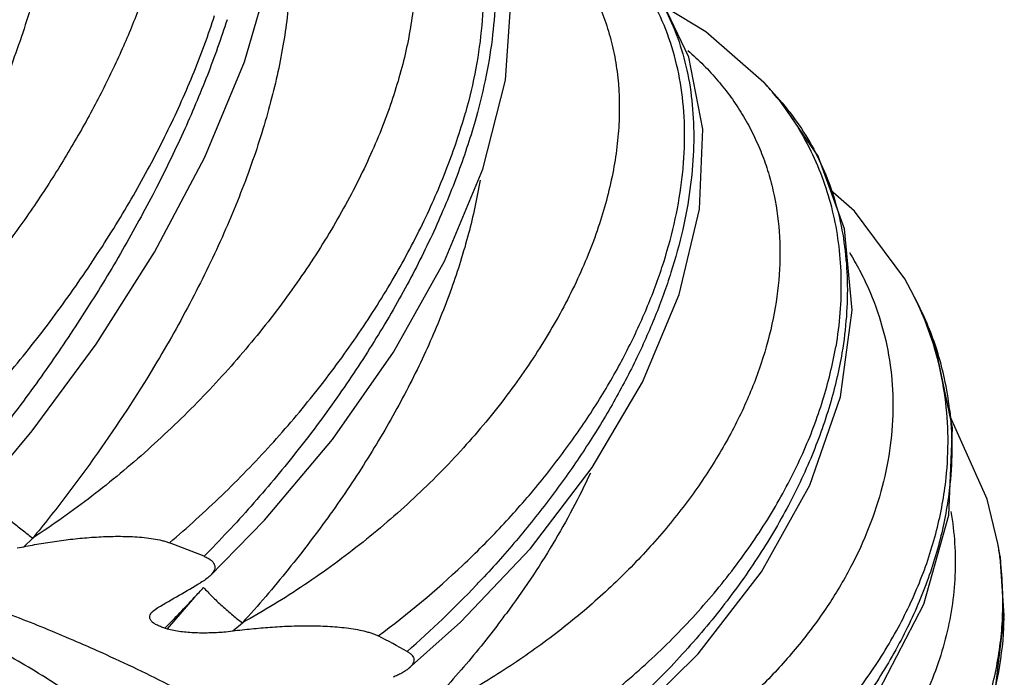
# Model space of a CAD drawing. Units: inches. Extents: x 3.6 to 18.3, y 6.2 to 12.3.
# Drawn here: x 11.3 to 11.6, y 10.7 to 10.9 of the extents above; entities that cross this region are included whole.
import ezdxf

# ---------------------------------------------------------------- set-up
doc = ezdxf.new("R2010")
doc.units = ezdxf.units.IN
doc.header["$LTSCALE"] = 1.21
doc.header["$MEASUREMENT"] = 0
doc.layers.get('0').update_dxf_attribs({"linetype": 'CONTINUOUS'})

msp = doc.modelspace()

# ---------------------------------------------------------------- linework, layer by layer
at = {"color": 7, "linetype": 'CONTINUOUS'}
for p, q in [((11.5722099891, 10.9147981206), (11.5722410564, 10.914764068)), ((11.5771923502, 10.9092189704), (11.5722134956, 10.9147942784)), ((11.577192308, 10.9092190187), (11.5771952827, 10.9092156145)), ((11.6187383209, 10.8489843995), (11.6187136428, 10.8490314097)), ((11.6212421108, 10.8441000237), (11.6187378977, 10.8489852061)), ((11.6212172269, 10.8441496853), (11.6212417431, 10.844100758)), ((11.6469463286, 10.7646661284), (11.6462513906, 10.7688295767)), ((11.3359291799, 10.7673784813), (11.338013474, 10.7677765161)), ((11.6469464256, 10.764665517), (11.6469681328, 10.7645281118)), ((11.6483041855, 10.745988316), (11.646969025, 10.7645216017)), ((11.3787572602, 10.7472367134), (11.3804776658, 10.7485033364)), ((11.4598156865, 10.7292131325), (11.4762209825, 10.7438552805)), ((11.6452710238, 10.7210835587), (11.6483041855, 10.745988316)), ((11.3826976959, 10.7420109221), (11.3834185775, 10.7418060697)), ((11.4019603454, 10.7408554116), (11.4041783069, 10.7411211382))]:
    msp.add_line(p, q, dxfattribs=at)
at = {"color": 9, "linetype": 'CONTINUOUS'}
for p, q in [((11.3380137302, 10.7677762136), (11.3408675639, 10.7704974372)), ((11.6469681328, 10.7645281118), (11.6481914769, 10.744422623)), ((11.3920808715, 10.7517790827), (11.3834185843, 10.741806068)), ((11.4041785921, 10.7411208171), (11.407198951, 10.7436618467))]:
    msp.add_line(p, q, dxfattribs=at)
at = {"color": 7, "linetype": 'CONTINUOUS'}
for points in [[(11.3230561568, 10.7833931522), (11.3407290673, 10.8044857923), (11.3609364822, 10.8319290423), (11.3793626261, 10.8610372312), (11.3952781366, 10.8910868161), (11.4079082153, 10.9212836816), (11.4163855605, 10.9507186394), (11.4196840659, 10.9775086655), (11.4174644808, 10.9998659925), (11.4101879582, 11.0172149374), (11.3973330141, 11.030349967)], [(11.3969114997, 10.7584970583), (11.4141908047, 10.7761298997), (11.4357258531, 10.8017032377), (11.455025395, 10.829320942), (11.4711711045, 10.858180569), (11.4832453144, 10.8872713872), (11.4904547196, 10.9154445706), (11.4922488657, 10.9417331602), (11.4883950727, 10.9647037682)], [(11.552868608, 10.9000108944), (11.5485001476, 10.9227912982), (11.539260058, 10.9420950885), (11.5256435746, 10.9576591059), (11.5220524935, 10.9605884192)], [(11.5722464582, 10.9147579178), (11.5538528257, 10.930791379), (11.5413421062, 10.9383914903)], [(11.5965074623, 10.8152207019), (11.6002087725, 10.8426340458), (11.5977330902, 10.8683880881), (11.5893697023, 10.8913927843), (11.5771924968, 10.9092187457)], [(11.5454319791, 10.8475690522), (11.5518729756, 10.8746389977), (11.552868608, 10.9000108944)], [(11.6187108436, 10.8490357727), (11.616782659, 10.8525503317), (11.6009350424, 10.8739885253), (11.5932874783, 10.8806163804)], [(11.4762209825, 10.7438552805), (11.4983405752, 10.7672313662), (11.5178688546, 10.7928265777), (11.5338559241, 10.8199032029), (11.5454319791, 10.8475690522)], [(11.6306980951, 10.7777184999), (11.6319222198, 10.8054272275), (11.6264562476, 10.8317330152), (11.6212145863, 10.8441541878)], [(11.5101590459, 10.6963125361), (11.527632495, 10.7103598984), (11.5514068174, 10.7338553519), (11.5714733334, 10.7598013687), (11.586768835, 10.7872615023), (11.5965074623, 10.8152207019)], [(11.646251666, 10.7688256026), (11.6428618181, 10.7828580978), (11.6313063844, 10.8087462213), (11.631204507, 10.8088813251)], [(11.5466642509, 10.6606439999), (11.5643623509, 10.6736658312), (11.5887187278, 10.6965008493), (11.6085529368, 10.7221178383), (11.6227886351, 10.7495476169), (11.6306980951, 10.7777184999)]]:
    msp.add_lwpolyline(points, dxfattribs=at)
at = {"color": 9, "linetype": 'CONTINUOUS'}
for centre, radius, start, end in [((11.5015225832, 10.8502578979), 0.0957190496, 38.642904757, 42.3665501793), ((11.5028166084, 10.8513191971), 0.0940456057, 37.9110172741, 38.6301973294), ((11.5272713896, 10.8009537391), 0.1033100589, 21.7688825897, 27.7052792353), ((11.5341497752, 10.8004769436), 0.0974059164, 21.7358608505, 26.6055402656), ((11.5334985155, 10.8002546112), 0.0980932142, 12.2092883016, 21.7156190081), ((11.5309523638, 10.7996748531), 0.1007043892, 6.6035347243, 12.2253192974), ((11.5405586238, 10.7503228099), 0.1073008304, 7.6048260063, 9.9306656106), ((11.2745843797, 10.9762297116), 0.2947418324, 306.5733236178, 313.354300377), ((11.5409714139, 10.750374273), 0.1068848605, 357.8927245864, 7.6067655285), ((11.2413055105, 10.9842163536), 0.3313786702, 311.1354948008, 316.3874292548), ((11.2457266583, 10.9799431477), 0.3252301063, 316.3952294428, 317.0243069241), ((11.1098215899, 11.0136031464), 0.3849962888, 317.1523263498, 317.7749569935), ((11.107074197, 11.0161622439), 0.3887508976, 315.153425239, 317.1498135121), ((11.5400992201, 10.7480514275), 0.1081531517, 356.8721048808, 358.0772246614)]:
    msp.add_arc(centre, radius, start, end, dxfattribs=at)
at = {"color": 7, "linetype": 'CONTINUOUS'}
for centre, radius, start, end in [((11.1278689015, 10.096671739), 0.7195164068, 68.2017742475, 69.1369169177), ((10.7585301457, 11.83222519), 1.2495086129, 299.8514961354, 300.5674872232), ((11.2568393038, 10.9195189456), 0.2908472285, 322.6481546787, 323.5321778459), ((11.1395413275, 10.2389859185), 0.5431538995, 65.7277285002, 66.5322934015), ((11.223064075, 10.3059984586), 0.4894263414, 61.1393743554, 62.3480269644)]:
    msp.add_arc(centre, radius, start, end, dxfattribs=at)
at = {"color": 9, "linetype": 'CONTINUOUS'}
for points, knots in [([(11.3626422128, 11.0353569755), (11.3639043116, 11.0347288062), (11.3663419551, 11.0333498477), (11.3697261276, 11.0309035002), (11.3727897244, 11.0281140731), (11.3755279057, 11.0249924526), (11.3779373159, 11.0215489786), (11.3807472289, 11.016470379), (11.3828377432, 11.0108295769), (11.3842560663, 11.0047992613), (11.3852859325, 10.9981701973), (11.3857016308, 10.9892359118), (11.3849097105, 10.9778717632), (11.3828684706, 10.9657489168), (11.379607334, 10.9529805695), (11.3751716731, 10.9396799762), (11.3696042933, 10.9259682662), (11.362957831, 10.9119694206), (11.3552944705, 10.8978081357), (11.3466759486, 10.883615083), (11.3371772896, 10.8695185221), (11.3303494137, 10.8603246262), (11.3268050604, 10.8557711867)], [0, 0, 0, 0, 0.0208928405, 0.0414081637, 0.0617610283, 0.0821639896, 0.1028208617, 0.1239211629, 0.1680496997, 0.1913806621, 0.2156718912, 0.2673756165, 0.3235246555, 0.38420011, 0.4493155535, 0.5186331439, 0.5918285837, 0.6684997112, 0.748174985, 0.8303526813, 0.9144849223, 1, 1, 1, 1]), ([(11.4287577913, 11.0071884016), (11.4308173168, 11.0062491338), (11.4347799719, 11.0041737821), (11.4402558618, 11.0004307202), (11.4451444067, 10.9961340547), (11.4494284774, 10.9913075606), (11.4530923232, 10.9859759845), (11.4561313589, 10.980171971), (11.4585432774, 10.9739264669), (11.4603261869, 10.9672696039), (11.4614783525, 10.9602318649), (11.4620063092, 10.9528453476), (11.4619159131, 10.9451415086), (11.4612125246, 10.9371519793), (11.4599015203, 10.9289095167), (11.4579945332, 10.9204470766), (11.455502803, 10.9117982462), (11.4524375472, 10.9029972041), (11.4488105031, 10.8940790515), (11.4431735237, 10.8819181066), (11.4347939056, 10.8666612552), (11.4229209828, 10.8486996246), (11.4092772815, 10.8311229807), (11.3940508808, 10.8142232188), (11.3774632797, 10.7982735266), (11.3597439005, 10.7835559645), (11.3472435389, 10.7746607367), (11.3408579713, 10.7704921041)], [0, 0, 0, 0, 0.0230822957, 0.0454980565, 0.0674832268, 0.0892813641, 0.1111373962, 0.133285985, 0.1559366045, 0.1792696764, 0.2034351782, 0.2285474426, 0.2546888019, 0.2819155408, 0.3102608468, 0.3397318894, 0.3703172983, 0.4019925944, 0.434721191, 0.4684496348, 0.5386316197, 0.6119771039, 0.6877891229, 0.765313013, 0.8437364731, 0.9222382656, 1, 1, 1, 1]), ([(11.4631001518, 10.9967603835), (11.4643826075, 10.9955271523), (11.4668380797, 10.9929457967), (11.4701659992, 10.9887564199), (11.4731276385, 10.9842691061), (11.4766083683, 10.9778580641), (11.4800242625, 10.9690934987), (11.4825645137, 10.95770574), (11.4835979322, 10.9454737118), (11.4831444086, 10.9325113427), (11.4812311479, 10.9189362815), (11.4790638155, 10.9097971226), (11.4777637807, 10.9051600564)], [0, 0, 0, 0, 0.0548026748, 0.1095648589, 0.164596724, 0.2201921507, 0.3340307944, 0.4529852615, 0.57838919, 0.7111213647, 0.8516626319, 1, 1, 1, 1]), ([(11.4733037653, 10.9897617281), (11.4742547285, 10.9886079834), (11.4760687964, 10.9861920289), (11.4793315362, 10.9809539295), (11.4826866603, 10.9736434905), (11.4854648835, 10.9639565298), (11.48703921, 10.9533369201), (11.4873965178, 10.9418716669), (11.4865409386, 10.9296487388), (11.484476814, 10.9167683966), (11.4823703511, 10.9080562434), (11.4811343256, 10.90361827)], [0, 0, 0, 0, 0.0499996109, 0.100872147, 0.2061633615, 0.3177217344, 0.4368036637, 0.5642548975, 0.7005797134, 0.8459397798, 1, 1, 1, 1]), ([(11.4835536007, 10.9749761321), (11.4859411057, 10.9738821411), (11.4905512019, 10.9715138821), (11.4970058527, 10.9673710654), (11.5028651654, 10.9627193941), (11.508107566, 10.9575818512), (11.5127128387, 10.9519819437), (11.516671078, 10.9459513584), (11.5199739825, 10.9395201693), (11.5226136973, 10.9327185576), (11.5245832414, 10.9255765841), (11.5263415209, 10.9155215515), (11.5267118545, 10.9050020745), (11.5258099216, 10.8942646933), (11.5240004674, 10.8829529341), (11.52089907, 10.8715221826), (11.5166575071, 10.8601153658), (11.5114748427, 10.8483183201), (11.5034895324, 10.8335899827), (11.4918302555, 10.816396645), (11.4781461328, 10.7997124095), (11.4626254299, 10.783814689), (11.4454955887, 10.7689577294), (11.4269948571, 10.7554074705), (11.4139001718, 10.747384067), (11.407188616, 10.7436570259)], [0, 0, 0, 0, 0.0266097096, 0.0524240277, 0.0775931772, 0.1022792122, 0.1266576153, 0.1509144871, 0.1752305311, 0.1997762977, 0.224709822, 0.2501707803, 0.303075848, 0.3307417653, 0.3592785548, 0.4190504904, 0.4503401341, 0.482541341, 0.5495406921, 0.6197581747, 0.6927258551, 0.767890341, 0.8446106651, 0.9222142973, 1, 1, 1, 1]), ([(11.5438152307, 10.8699132127), (11.5448215591, 10.8742979313), (11.5460130082, 10.8808863907), (11.546895038, 10.8896636619), (11.5472815505, 10.8981246779), (11.5468754881, 10.908428211), (11.5449050225, 10.9203379707), (11.5414470476, 10.9315686206), (11.5365099485, 10.942017051), (11.5301092121, 10.9515735787), (11.5249351626, 10.9572388771), (11.5221480099, 10.9598755327)], [0, 0, 0, 0, 0.1392039776, 0.2067198573, 0.2728583466, 0.401176025, 0.5249827241, 0.6453615764, 0.7636208137, 0.8812812168, 1, 1, 1, 1]), ([(11.5308524288, 10.9525152884), (11.5330811172, 10.9500690737), (11.5372066114, 10.9447976582), (11.5422176859, 10.9359785808), (11.5460356045, 10.9263000333), (11.5486365172, 10.9158465413), (11.5500010876, 10.9046983205), (11.550125126, 10.8929383828), (11.5490067189, 10.8806578468), (11.54748017, 10.872379477), (11.5465270262, 10.8681843735)], [0, 0, 0, 0, 0.1113422013, 0.2242433027, 0.3401548211, 0.4603056902, 0.5857162251, 0.7171926507, 0.8552545299, 1, 1, 1, 1]), ([(11.3070299556, 10.7940980715), (11.3122930378, 10.7992634032), (11.3225612563, 10.8099577876), (11.3370529361, 10.8268474206), (11.3505785829, 10.8444820731), (11.3629753739, 10.8626202176), (11.3740982339, 10.8810251092), (11.3838103141, 10.8994629355), (11.391985757, 10.9176931761), (11.3964754406, 10.9299126149), (11.3984139543, 10.9359356505)], [0, 0, 0, 0, 0.1299647425, 0.2611197651, 0.3920264266, 0.5214483105, 0.648118774, 0.7708217231, 0.8884878986, 1, 1, 1, 1]), ([(11.4023602777, 10.9346188664), (11.4004647896, 10.9287048243), (11.3961549669, 10.9166635234), (11.3884890338, 10.8985709342), (11.3795124807, 10.8801120372), (11.3693430619, 10.8615203233), (11.358119026, 10.8430281447), (11.3459955283, 10.8248776216), (11.3331548126, 10.8073239768), (11.324136594, 10.7960387765), (11.3195439439, 10.7905477765)], [0, 0, 0, 0, 0.1114843945, 0.2294145881, 0.3525774841, 0.4797940955, 0.609690316, 0.7407733703, 0.8714962945, 1, 1, 1, 1]), ([(11.5481812176, 10.9248504578), (11.5498996084, 10.9233663392), (11.5532004048, 10.9202945808), (11.5577474937, 10.9153546948), (11.561838167, 10.9101422353), (11.5654644714, 10.9046745809), (11.5686192943, 10.8989688863), (11.5712947503, 10.8930421867), (11.5734861622, 10.8869124805), (11.5757712887, 10.8784618093), (11.5774037338, 10.8674240827), (11.5773817056, 10.8537517238), (11.5754277867, 10.839741407), (11.5715785076, 10.8255482801), (11.565888415, 10.8113255015), (11.5584322856, 10.7972214274), (11.5492831502, 10.7833932302), (11.5385457638, 10.7699857374), (11.526323115, 10.7571538183), (11.5127416319, 10.7450421524), (11.4979396448, 10.7337934143), (11.4874195456, 10.7270070613), (11.4819979663, 10.7237913762)], [0, 0, 0, 0, 0.0276212705, 0.0547889937, 0.0815967536, 0.1081403542, 0.1345166154, 0.1608230538, 0.1871583602, 0.2136182881, 0.2672241856, 0.3223163551, 0.3793938648, 0.4388101824, 0.5007775063, 0.5653673021, 0.6325506283, 0.7021839565, 0.7740557084, 0.8478808956, 0.923318381, 1, 1, 1, 1]), ([(11.5770153891, 10.9091042894), (11.579096444, 10.906432096), (11.5829557684, 10.9008805549), (11.587779211, 10.8919874328), (11.5915818376, 10.882631513), (11.5943535096, 10.8728720284), (11.5960872986, 10.8627648828), (11.596783966, 10.852367183), (11.5964459851, 10.8417402227), (11.5955508433, 10.8346303749), (11.5949419721, 10.8310629674)], [0, 0, 0, 0, 0.123217306, 0.2453911011, 0.3673373009, 0.489872452, 0.6137653333, 0.7397230812, 0.8683407801, 1, 1, 1, 1]), ([(11.5771953501, 10.90921576), (11.5794242697, 10.9066648534), (11.5835786784, 10.9012927204), (11.5887939686, 10.8925232931), (11.5929479517, 10.883126846), (11.5960101188, 10.8731669237), (11.5979624995, 10.8627082781), (11.5987930035, 10.8518169008), (11.5984965556, 10.8405664478), (11.5975685549, 10.8330021047), (11.5969282009, 10.8291896726)], [0, 0, 0, 0, 0.1192574792, 0.2383919946, 0.3583618578, 0.4800773267, 0.6044101645, 0.7321512167, 0.8639029062, 1, 1, 1, 1]), ([(11.3841144764, 10.7690124751), (11.3897953026, 10.7738139472), (11.4008300682, 10.7838010165), (11.4163023675, 10.7997749624), (11.4305473189, 10.8165635537), (11.4433920058, 10.8339357063), (11.4546861588, 10.8516642472), (11.4642899762, 10.8695256016), (11.4720775936, 10.8872875105), (11.4761081792, 10.8992547267), (11.4777637807, 10.9051600564)], [0, 0, 0, 0, 0.1332244416, 0.2663380136, 0.3980460029, 0.5272893297, 0.6530081337, 0.7742254235, 0.8901515408, 1, 1, 1, 1]), ([(11.4811343256, 10.90361827), (11.4795179956, 10.8978148059), (11.4756523462, 10.8860099696), (11.4683357551, 10.868358565), (11.4594044099, 10.8504343573), (11.4489715159, 10.8324632199), (11.437173003, 10.8146676504), (11.4241636285, 10.7972797644), (11.4101303754, 10.7805432413), (11.4001647865, 10.7699007003), (11.3950529952, 10.7647409848)], [0, 0, 0, 0, 0.1095275732, 0.2255347991, 0.3471123682, 0.4733458249, 0.6030963755, 0.735083322, 0.8679502434, 1, 1, 1, 1]), ([(11.4769269378, 10.7619163033), (11.481184516, 10.7659385766), (11.4893877778, 10.7741742635), (11.5007866792, 10.7871382103), (11.5111068352, 10.8005187262), (11.5202701697, 10.8141997818), (11.5282004634, 10.8280700605), (11.5348349215, 10.8420159113), (11.54011182, 10.855919882), (11.5427519033, 10.8652801415), (11.5438152307, 10.8699132127)], [0, 0, 0, 0, 0.1364529264, 0.2706049798, 0.4019128925, 0.5298430336, 0.6539185341, 0.773808723, 0.889257095, 1, 1, 1, 1]), ([(11.5465270262, 10.8681843735), (11.5454887672, 10.8636146502), (11.5429439474, 10.8543515252), (11.5379361931, 10.8405109723), (11.5316794318, 10.8265105747), (11.5242260801, 10.812464137), (11.5156311751, 10.7984846485), (11.505967705, 10.7846837853), (11.4953127693, 10.7711811656), (11.4876522667, 10.7625021659), (11.4836789772, 10.7582376766)], [0, 0, 0, 0, 0.1098112573, 0.2247951071, 0.3445929511, 0.4688512032, 0.5971489101, 0.728893875, 0.8634179866, 1, 1, 1, 1]), ([(11.5993022742, 10.8608816297), (11.6004325655, 10.8590536361), (11.6025609272, 10.8553371473), (11.6062675444, 10.8476856275), (11.6098695287, 10.8377293182), (11.6124787532, 10.8253099458), (11.6133447806, 10.8125734338), (11.6124852843, 10.7996497664), (11.6099180989, 10.7866628397), (11.6056762546, 10.7737378953), (11.5998160225, 10.7609920917), (11.5923868162, 10.7485487139), (11.5834651945, 10.7365215546), (11.5731310269, 10.7250248659), (11.561472007, 10.7141758722), (11.5485969699, 10.7040766337), (11.5346137587, 10.6948387423), (11.5196494155, 10.6865611586), (11.5091792412, 10.6817759741), (11.5038197068, 10.6795673678)], [0, 0, 0, 0, 0.0276997619, 0.0551443302, 0.1095098668, 0.1636773147, 0.2181827043, 0.2735239158, 0.3301307132, 0.3883533737, 0.4484420656, 0.5105672703, 0.5748025338, 0.6411433826, 0.7095249116, 0.7798039589, 0.8518013962, 0.9252893353, 1, 1, 1, 1]), ([(11.6298850215, 10.7895659894), (11.6303333437, 10.7938093104), (11.6307418044, 10.8023060442), (11.6298385842, 10.8149789045), (11.6274022381, 10.8273780702), (11.6247703243, 10.8353695407), (11.6232141376, 10.8392676711)], [0, 0, 0, 0, 0.2528981606, 0.5028271408, 0.7512306092, 1, 1, 1, 1]), ([(11.5036789307, 10.7063588198), (11.5097669877, 10.7103895833), (11.5215083825, 10.7188834816), (11.5377919513, 10.7329030917), (11.5524232037, 10.7479236064), (11.5652206853, 10.7637367965), (11.5760332304, 10.7801357095), (11.5847225754, 10.7969172851), (11.5911685543, 10.8138637211), (11.5939705288, 10.8253712315), (11.5949419721, 10.8310629674)], [0, 0, 0, 0, 0.1380888237, 0.2736930375, 0.4059008288, 0.5341233135, 0.6578563453, 0.7767655712, 0.8907986412, 1, 1, 1, 1]), ([(11.5969282009, 10.8291896726), (11.5959868769, 10.8235853761), (11.5933060102, 10.8122072262), (11.5872171485, 10.7953251913), (11.5790240975, 10.7784112403), (11.5688253415, 10.761678527), (11.5567446144, 10.7453304261), (11.5429258481, 10.729579018), (11.5275522573, 10.7146446079), (11.5164561266, 10.7054078682), (11.5107038905, 10.700975648)], [0, 0, 0, 0, 0.1079631508, 0.2214396149, 0.3403167056, 0.4643999477, 0.5932008101, 0.7260250438, 0.8620399042, 1, 1, 1, 1]), ([(11.6309886471, 10.8112557002), (11.6314398016, 10.8073717007), (11.63190346, 10.7994678733), (11.6315041494, 10.7915623031), (11.6310967977, 10.7875943522)], [0, 0, 0, 0, 0.4950188456, 1, 1, 1, 1]), ([(11.5432147848, 10.6703335061), (11.5492860229, 10.6739748825), (11.5609576641, 10.6817185255), (11.5770519903, 10.6947498456), (11.5913402683, 10.7088945013), (11.6036422714, 10.7239561424), (11.6138105448, 10.7397376732), (11.6217104698, 10.7560445095), (11.6272277583, 10.7726626044), (11.6292933396, 10.7839657857), (11.6298850215, 10.7895659894)], [0, 0, 0, 0, 0.1392186157, 0.274974214, 0.4066214449, 0.5338919057, 0.6566498244, 0.7749739488, 0.8892591, 1, 1, 1, 1]), ([(11.6310967977, 10.7875943522), (11.6305301954, 10.7820751659), (11.6285593501, 10.770884595), (11.6233261307, 10.7543124132), (11.6158130305, 10.7378474343), (11.6061091743, 10.7216994485), (11.5943293883, 10.7060641782), (11.5806079711, 10.6911445465), (11.5651205588, 10.6771493446), (11.5538607237, 10.6686406803), (11.5479980302, 10.664587218)], [0, 0, 0, 0, 0.1088507174, 0.2221051705, 0.3401013928, 0.4630884932, 0.5909964064, 0.7235162953, 0.8601640227, 1, 1, 1, 1]), ([(11.3280070226, 10.7809311723), (11.3290237527, 10.7800525291), (11.3311875152, 10.7782177171), (11.3344987105, 10.7754912649), (11.337761232, 10.7728826541), (11.3398841869, 10.7712400904), (11.3408674176, 10.7704981749)], [0, 0, 0, 0, 0.2434021758, 0.5138403472, 0.776892619, 1, 1, 1, 1]), ([(11.6314187865, 10.7789316515), (11.6319889496, 10.7755876512), (11.6327731588, 10.7688400186), (11.6328631668, 10.7586469259), (11.6318670924, 10.7484663528), (11.6297899355, 10.7383621949), (11.6266541659, 10.7283936686), (11.6224808526, 10.7186194257), (11.6172910735, 10.7091002668), (11.6111204917, 10.6998915364), (11.6040067809, 10.6910471823), (11.5959866754, 10.6826244689), (11.5871067676, 10.674675634), (11.5774199806, 10.6672487543), (11.5669772492, 10.6603948923), (11.5519856245, 10.6520087234), (11.5399944235, 10.6468391296), (11.5317508315, 10.6438938472)], [0, 0, 0, 0, 0.0558379769, 0.1115655745, 0.1674867522, 0.2238955699, 0.281058784, 0.3392115043, 0.3985596776, 0.4592620655, 0.521434434, 0.585162876, 0.6504891152, 0.7174097928, 0.7858999048, 0.8559065389, 1, 1, 1, 1]), ([(11.3949155167, 10.7548684867), (11.395776826, 10.7539155715), (11.3976909615, 10.7519261265), (11.4007658363, 10.7490017781), (11.4039762555, 10.7461930895), (11.4061547473, 10.7444485025), (11.4071984273, 10.7436622936)], [0, 0, 0, 0, 0.2314832051, 0.4972718051, 0.7645182774, 1, 1, 1, 1]), ([(11.5678406697, 10.6323351396), (11.5737493793, 10.6355960126), (11.5850738977, 10.6426105696), (11.6005860337, 10.6546810462), (11.6141819324, 10.6679870382), (11.6256856777, 10.6823440786), (11.6349554497, 10.6975610646), (11.6407468603, 10.7108874631), (11.6441157299, 10.7217444805), (11.6460046975, 10.7299279108), (11.647264716, 10.7381660958), (11.6476825898, 10.7436882064), (11.6477839917, 10.7464440522)], [0, 0, 0, 0, 0.1390560423, 0.2738908679, 0.4042055114, 0.5301314725, 0.6519785231, 0.7702970512, 0.8284352234, 0.8860269697, 0.9431784896, 1, 1, 1, 1]), ([(11.6480912477, 10.7421500556), (11.6477982771, 10.7367866421), (11.6467523913, 10.7287088057), (11.6442276532, 10.7181151622), (11.6408835688, 10.7074204519), (11.6352164315, 10.6941876459), (11.6262318196, 10.6788995889), (11.6151097411, 10.6642516615), (11.6019681286, 10.6504309932), (11.5869645909, 10.6376254493), (11.5759947819, 10.629979813), (11.5702644228, 10.626367225)], [0, 0, 0, 0, 0.1112839244, 0.1679915787, 0.2255031079, 0.3432623892, 0.4653050789, 0.5919968905, 0.7234700706, 0.8596563202, 1, 1, 1, 1])]:
    msp.add_open_spline(points, degree=3, knots=knots, dxfattribs=at)
at = {"color": 7, "linetype": 'CONTINUOUS'}
for points, knots in [([(11.3428260916, 11.030164384), (11.3446578399, 11.0268733414), (11.3468269763, 11.0213896952), (11.3486888676, 11.0135666195), (11.3496581586, 11.0070092073), (11.3501535907, 10.9999719246), (11.3501765761, 10.9924725634), (11.3497260481, 10.9845338934), (11.3488043892, 10.9761795594), (11.3474153486, 10.9674351205), (11.3455619756, 10.9583276898), (11.3432497464, 10.9488855757), (11.3404870664, 10.9391378096), (11.3372818535, 10.9291147706), (11.3336433546, 10.9188477719), (11.329583971, 10.9083684661), (11.326644119, 10.901355075), (11.3251081997, 10.8978191314)], [0, 0, 0, 0, 0.0823278077, 0.12751977, 0.1756945729, 0.2270193269, 0.2816022104, 0.3395048431, 0.4007320229, 0.4652426341, 0.5329721417, 0.6038258743, 0.6776775864, 0.7543878127, 0.8338003835, 0.9157343887, 1, 1, 1, 1]), ([(11.4200487018, 10.9755318143), (11.4211527314, 10.9706315058), (11.4221916318, 10.9629523167), (11.422520531, 10.9524377384), (11.422242784, 10.9440126334), (11.4214355008, 10.9352540091), (11.4200996776, 10.9261867831), (11.4182411116, 10.9168385647), (11.4158659138, 10.9072372805), (11.4129798887, 10.8974120187), (11.4083964268, 10.8838554152), (11.4028831084, 10.8701879173), (11.3965329986, 10.8564733181), (11.3894327071, 10.8423544676), (11.3835531952, 10.8319142303), (11.3794017806, 10.8250090801)], [0, 0, 0, 0, 0.0946280204, 0.1452294997, 0.1981109813, 0.2533116841, 0.3108445384, 0.3706874918, 0.4327956552, 0.4971085967, 0.5635417471, 0.7023252248, 0.774457061, 0.8482186505, 1, 1, 1, 1]), ([(11.4823929633, 10.883784141), (11.4814573466, 10.8780972068), (11.4789306191, 10.8665047304), (11.4734631415, 10.8490961516), (11.4662677277, 10.8313525998), (11.4574140704, 10.8134416332), (11.4469845929, 10.7955289212), (11.4350758169, 10.7777792137), (11.4218002363, 10.76036605), (11.4121898954, 10.7491622587), (11.407190307, 10.7436535553)], [0, 0, 0, 0, 0.1073437852, 0.2205824038, 0.3394721647, 0.4635975589, 0.5923990837, 0.725251164, 0.861443926, 1, 1, 1, 1]), ([(11.3794017806, 10.8250090801), (11.3737290482, 10.8155734847), (11.3646075655, 10.8016525489), (11.3514220662, 10.7836995874), (11.344438416, 10.7748595931), (11.3408594507, 10.7704887006)], [0, 0, 0, 0, 0.4943172984, 0.7463560622, 1, 1, 1, 1]), ([(11.35584266, 10.7372126662), (11.3498979451, 10.7397940886), (11.3377076028, 10.7448375839), (11.3122015326, 10.7544532193), (11.2783002004, 10.7655115196), (11.2429084325, 10.7750343229), (11.2132514082, 10.7819017539), (11.1821579451, 10.7883587007), (11.142018802, 10.7953160355), (11.0925260025, 10.8018288816), (11.041696384, 10.8065222138), (10.989969207, 10.8093563419), (10.9377907436, 10.8103066139), (10.8856114467, 10.809363466), (10.8338817653, 10.8065363986), (10.7830479872, 10.8018500123), (10.7335493512, 10.7953439223), (10.6934043687, 10.788392136), (10.6623052038, 10.7819394629), (10.6326424358, 10.7750762124), (10.6108306783, 10.7692117603), (10.5965820918, 10.7649658714)], [0, 0, 0, 0, 0.0251747673, 0.0512334417, 0.1058683425, 0.1636095287, 0.1935386315, 0.224107442, 0.2869560881, 0.3517278563, 0.4179652258, 0.4851901135, 0.5529125595, 0.6206359174, 0.6878635445, 0.7541054748, 0.8188835942, 0.8817402878, 0.9123137226, 0.9422478155, 1, 1, 1, 1]), ([(11.3791929461, 10.6725742852), (11.3753958266, 10.6773288389), (11.3690530362, 10.6842145227), (11.3596829318, 10.6928155469), (11.3518424501, 10.6992889602), (11.3433537842, 10.7056339708), (11.3342293795, 10.7118419984), (11.3244841287, 10.717903848), (11.3141327911, 10.7238099474), (11.3031911801, 10.7295506229), (11.2916768047, 10.7351177155), (11.2796076163, 10.7405025763), (11.2670020919, 10.7456961233), (11.2538800344, 10.7506906322), (11.2354870008, 10.7571574303), (11.2113337611, 10.7646621709), (11.181000394, 10.772647321), (11.1491441569, 10.7796718773), (11.1159644851, 10.7856932115), (11.0816689807, 10.7906716802), (11.0464720645, 10.794577537), (11.010591016, 10.7973853593), (10.974255335, 10.7990759252), (10.9498993735, 10.7994529339), (10.9376923427, 10.7994529339)], [0, 0, 0, 0, 0.0387753395, 0.0594564389, 0.0810360653, 0.1035362101, 0.1269699174, 0.1513423599, 0.1766538427, 0.2028994735, 0.2300675362, 0.2581426836, 0.2871067675, 0.3169366749, 0.3476056351, 0.4113398116, 0.4780498047, 0.5474364139, 0.6191697974, 0.6928959714, 0.7682338217, 0.8448006829, 0.9222098549, 1, 1, 1, 1]), ([(11.3512473721, 10.7222281601), (11.3456314849, 10.7259520777), (11.333757406, 10.7332222668), (11.3147461342, 10.7433109465), (11.294053515, 10.752877896), (11.2636331997, 10.7651753196), (11.2219876159, 10.7788256099), (11.1872488711, 10.7874361616), (11.1690916963, 10.7913410976)], [0, 0, 0, 0, 0.1032158323, 0.2130820828, 0.3295005846, 0.4522521517, 0.715516338, 1, 1, 1, 1]), ([(11.5173175993, 10.791090333), (11.5137787481, 10.7834219543), (11.505633983, 10.7681343714), (11.4959893048, 10.7537557048), (11.4907359668, 10.7466477179)], [0, 0, 0, 0, 0.4886297805, 1, 1, 1, 1]), ([(11.338013474, 10.7677765161), (11.3398476111, 10.7681387697), (11.3435682886, 10.7688232467), (11.3492406663, 10.7696975837), (11.3550638347, 10.7704004704), (11.3610203471, 10.7708916621), (11.3660544844, 10.7710794193), (11.3701064756, 10.7710573787), (11.3731304816, 10.7709397315), (11.3761024567, 10.7707050034), (11.3789684955, 10.7703337937), (11.3812494856, 10.7698856246), (11.3829439976, 10.7694235984), (11.3837366394, 10.7691564911), (11.3841145944, 10.7690124298)], [0, 0, 0, 0, 0.1205427437, 0.2438855333, 0.3699971678, 0.4986441443, 0.6291431476, 0.6946481072, 0.7598672, 0.8242250183, 0.8868000328, 0.9461192671, 0.9739206847, 1, 1, 1, 1]), ([(11.3950534645, 10.764740799), (11.3955164857, 10.7645555569), (11.3961720064, 10.7642520561), (11.3969506303, 10.7637594841), (11.3975550098, 10.7632852389), (11.3980305503, 10.762755191), (11.3983233183, 10.7621787438), (11.3984459605, 10.7617575534), (11.3984848925, 10.7613339), (11.3984313337, 10.7607633425), (11.3981714616, 10.7600459083), (11.3976313567, 10.7592375444), (11.3971681171, 10.7587423807), (11.3969116047, 10.758497041)], [0, 0, 0, 0, 0.1775487174, 0.2560220143, 0.3274693406, 0.4509341764, 0.5052784573, 0.5564802816, 0.6061662702, 0.6558341221, 0.7594752526, 0.8736296554, 1, 1, 1, 1]), ([(11.3969116047, 10.758497041), (11.3964951905, 10.7580987645), (11.395543947, 10.7573377569), (11.3945202393, 10.7566837705), (11.3939713761, 10.7563598563)], [0, 0, 0, 0, 0.4748257255, 1, 1, 1, 1]), ([(11.3826976959, 10.7420109221), (11.3822097343, 10.7421494275), (11.3812906518, 10.7424444055), (11.3800404897, 10.7429792242), (11.3791597431, 10.7435093581), (11.3786091891, 10.7439766312), (11.3782945898, 10.7443252294), (11.3780648975, 10.7446872481), (11.3779212019, 10.745058599), (11.3778638075, 10.7454351609), (11.3779026703, 10.745946357), (11.37817861, 10.7465908718), (11.3785424259, 10.7470244092), (11.3787540765, 10.7472371968)], [0, 0, 0, 0, 0.1835106367, 0.3487439584, 0.4911379684, 0.5532464156, 0.6094194899, 0.6603768716, 0.7074953085, 0.7524469862, 0.7970365917, 0.8914198155, 1, 1, 1, 1]), ([(11.3834185775, 10.7418060697), (11.3840962727, 10.7416132786), (11.3855167573, 10.7412865437), (11.3877251913, 10.7409398341), (11.3900383692, 10.7407058892), (11.3924087285, 10.740570552), (11.3948044355, 10.7405272296), (11.3972038813, 10.7405706527), (11.3995903749, 10.7406688562), (11.4011744888, 10.7407812014), (11.4019603454, 10.7408554116)], [0, 0, 0, 0, 0.1133241683, 0.2340946967, 0.3593622107, 0.4871127659, 0.6158602522, 0.7446498235, 0.8730418419, 1, 1, 1, 1]), ([(11.4041783069, 10.7411211382), (11.4061268087, 10.7413658056), (11.4100569604, 10.7418127165), (11.4160047534, 10.7423299746), (11.4220313959, 10.742669075), (11.4281025768, 10.7427915626), (11.4331633271, 10.7426712188), (11.4371725484, 10.7424013973), (11.4401093185, 10.7421013994), (11.4429465734, 10.7416893787), (11.4452174838, 10.7412326165), (11.4469292931, 10.7407847294), (11.4481147996, 10.740415332), (11.4492060763, 10.7400053179), (11.4498880857, 10.7396909293), (11.4502067031, 10.7395239712)], [0, 0, 0, 0, 0.1267284583, 0.2552253497, 0.3852236817, 0.5161827208, 0.6469994262, 0.7117389608, 0.7754530093, 0.8374532072, 0.8966931519, 0.9248147937, 0.9516082541, 0.9767870638, 1, 1, 1, 1]), ([(11.4880409827, 10.7430596189), (11.4840632944, 10.7378475971), (11.4756721191, 10.7275819821), (11.4666565685, 10.7178616526), (11.4619604432, 10.7130942373)], [0, 0, 0, 0, 0.4948875644, 1, 1, 1, 1]), ([(11.3920453359, 10.7197765907), (11.3897171102, 10.7210229757), (11.3801003774, 10.7260579024), (11.3703050254, 10.7307495789), (11.3628173573, 10.7341262754)], [0, 0, 0, 0, 0.2432913243, 1, 1, 1, 1]), ([(11.4593006944, 10.7346363049), (11.4596275195, 10.7344561016), (11.4602139418, 10.7340853877), (11.4609247602, 10.7334295932), (11.4613095584, 10.7328177172), (11.4614590339, 10.7323250652), (11.4615141853, 10.7318434042), (11.4614120519, 10.7312209879), (11.4610552943, 10.7305109268), (11.4605098317, 10.729831709), (11.4600615843, 10.7294179967), (11.4598157005, 10.7292131303)], [0, 0, 0, 0, 0.1616104712, 0.299070671, 0.4157973837, 0.4691408082, 0.5208492547, 0.6246367151, 0.7366467644, 0.8614123339, 1, 1, 1, 1]), ([(11.4598157005, 10.7292131303), (11.4594914782, 10.7289429935), (11.4587757126, 10.7284232128), (11.4575939521, 10.7277169323), (11.4562807554, 10.7270447014), (11.4553555585, 10.7266289057), (11.4548765023, 10.7264246884)], [0, 0, 0, 0, 0.2225301598, 0.4653307473, 0.7253947643, 1, 1, 1, 1])]:
    msp.add_open_spline(points, degree=3, knots=knots, dxfattribs=at)

doc.saveas('drawing.dxf')
